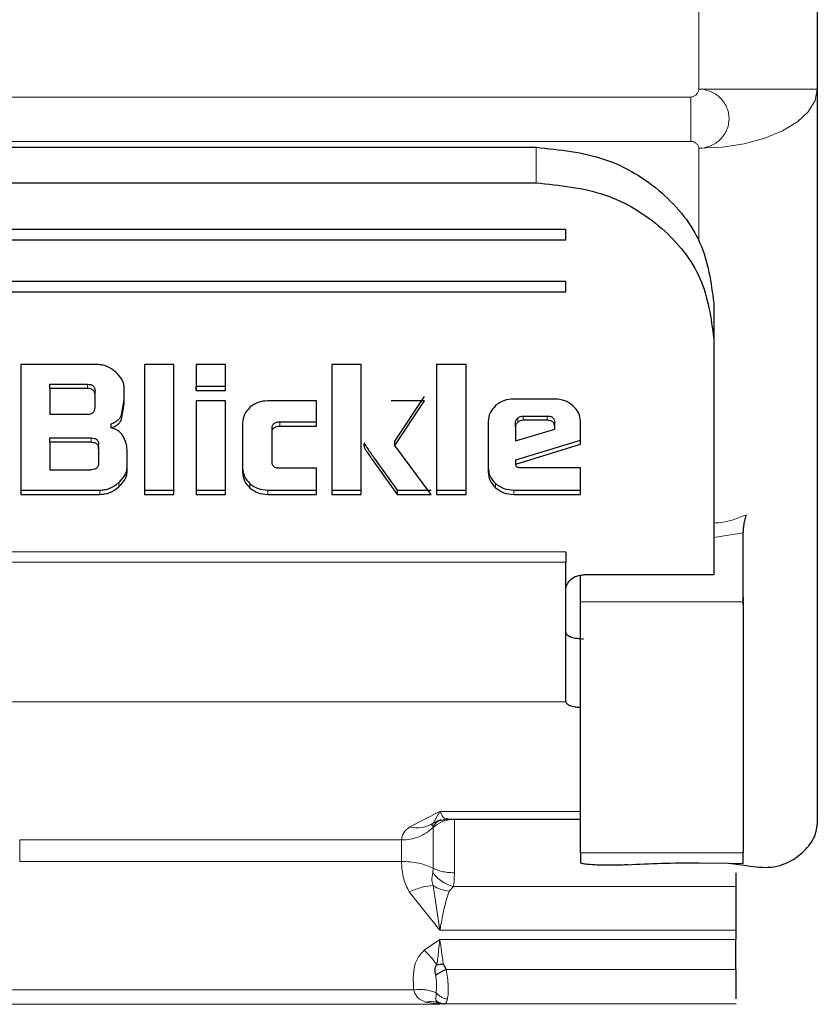
# Model space of a CAD drawing. Units: millimetres. Extents: x 0 to 210, y 0 to 297.
# Drawn here: x 90 to 92, y 131 to 132 of the extents above; entities that cross this region are included whole.
import ezdxf

# ---------------------------------------------------------------- set-up
doc = ezdxf.new("R2010")
doc.units = ezdxf.units.MM

msp = doc.modelspace()

# ---------------------------------------------------------------- linework, layer by layer
at = {"color": 7, "linetype": 'Continuous', "lineweight": 25}
for p, q in [((91.58979, 132.7309), (91.58979, 132.31725)), ((91.58979, 132.31725), (91.58979, 131.07577)), ((90.01479, 132.21883), (91.11479, 132.21883)), ((90.01479, 132.15885), (91.11479, 132.15885)), ((91.16479, 132.07989), (89.96479, 132.07989)), ((91.16479, 132.06234), (91.16479, 132.07989)), ((89.96479, 132.06234), (91.16479, 132.06234)), ((91.16479, 132.06234), (91.16479, 132.07194)), ((91.16479, 131.99215), (89.96479, 131.99215)), ((91.16479, 131.97461), (91.16479, 131.99215)), ((91.16479, 131.97461), (91.16479, 131.9842)), ((89.96479, 131.97461), (91.16479, 131.97461)), ((91.41479, 131.95563), (91.41479, 131.89565)), ((91.41479, 131.89565), (91.41479, 131.53555)), ((90.24399, 131.85178), (90.24399, 131.63245)), ((90.37268, 131.85178), (90.24399, 131.85178)), ((90.45294, 131.85178), (90.45294, 131.63245)), ((90.50284, 131.85178), (90.45294, 131.85178)), ((90.50284, 131.63245), (90.50284, 131.85178)), ((90.59011, 131.85178), (90.5402, 131.85178)), ((90.5402, 131.85178), (90.5402, 131.80789)), ((90.59011, 131.80789), (90.59011, 131.85178)), ((90.76943, 131.85178), (90.76943, 131.63245)), ((90.81933, 131.85178), (90.76943, 131.85178)), ((90.81933, 131.63245), (90.81933, 131.85178)), ((90.94642, 131.85178), (90.94642, 131.63245)), ((90.99633, 131.85178), (90.94642, 131.85178)), ((90.99633, 131.63245), (90.99633, 131.85178)), ((90.2934, 131.81854), (90.35694, 131.81854)), ((90.2934, 131.81134), (90.2934, 131.81854)), ((90.35694, 131.81134), (90.2934, 131.81134)), ((90.2934, 131.81134), (90.2934, 131.76799)), ((90.41889, 131.78492), (90.41889, 131.81123)), ((90.5402, 131.81509), (90.59011, 131.81509)), ((90.5402, 131.80789), (90.5402, 131.81509)), ((90.59011, 131.80789), (90.59011, 131.81509)), ((90.36948, 131.80045), (90.36948, 131.80765)), ((90.36948, 131.77899), (90.36948, 131.80045)), ((90.5402, 131.80789), (90.59011, 131.80789)), ((90.876, 131.72246), (90.92627, 131.79762)), ((90.41436, 131.76667), (90.41889, 131.79212)), ((90.41436, 131.75947), (90.41889, 131.78492)), ((90.5402, 131.79032), (90.5402, 131.63245)), ((90.59011, 131.79032), (90.5402, 131.79032)), ((90.59011, 131.63245), (90.59011, 131.79032)), ((90.74362, 131.79053), (90.66127, 131.79053)), ((90.74362, 131.74772), (90.74362, 131.79053)), ((90.92627, 131.79042), (90.8701, 131.79042)), ((90.876, 131.71526), (90.92627, 131.79042)), ((91.14652, 131.79355), (91.07695, 131.79355)), ((90.2934, 131.76799), (90.35694, 131.76799)), ((91.09293, 131.76484), (91.13337, 131.76484)), ((90.39664, 131.7447), (90.39664, 131.7519)), ((90.61887, 131.75322), (90.61887, 131.66965)), ((90.66877, 131.73672), (90.66877, 131.74392)), ((90.68155, 131.75492), (90.74362, 131.75492)), ((90.68155, 131.74772), (90.74362, 131.74772)), ((90.74362, 131.74772), (90.74362, 131.75492)), ((91.03369, 131.75549), (91.03369, 131.6704)), ((91.0799, 131.74675), (91.0799, 131.75395)), ((91.0799, 131.74675), (91.0799, 131.72292)), ((91.13337, 131.75764), (91.09293, 131.75764)), ((91.14615, 131.74643), (91.14615, 131.75363)), ((91.14615, 131.74255), (91.14615, 131.74643)), ((91.18979, 131.7171), (91.18979, 131.75549)), ((90.2934, 131.72775), (90.36321, 131.72775)), ((90.2934, 131.72055), (90.2934, 131.72775)), ((90.66877, 131.68733), (90.66877, 131.73672)), ((91.0799, 131.72292), (91.14615, 131.74255)), ((90.36321, 131.72055), (90.2934, 131.72055)), ((90.2934, 131.72055), (90.2934, 131.67418)), ((90.37563, 131.70966), (90.37563, 131.71685)), ((90.876, 131.71526), (90.876, 131.72246)), ((90.93733, 131.63245), (90.876, 131.71526)), ((91.08052, 131.69065), (91.18979, 131.72429)), ((91.08052, 131.68345), (91.18979, 131.7171)), ((91.18979, 131.7171), (91.18979, 131.72429)), ((90.37563, 131.70966), (90.37563, 131.68507)), ((90.42393, 131.67299), (90.42393, 131.70416)), ((91.08052, 131.68345), (91.08052, 131.69065)), ((91.08126, 131.68033), (91.08052, 131.68345)), ((90.2934, 131.67418), (90.36321, 131.67418)), ((90.74362, 131.67644), (90.68155, 131.67644)), ((90.74362, 131.63245), (90.74362, 131.67644)), ((91.18979, 131.6772), (91.08851, 131.6772)), ((91.18979, 131.63245), (91.18979, 131.6772)), ((90.24399, 131.63965), (90.37772, 131.63965)), ((90.24399, 131.63965), (90.24399, 131.63245)), ((90.24399, 131.63245), (90.37772, 131.63245)), ((90.45294, 131.63965), (90.50284, 131.63965)), ((90.45294, 131.63965), (90.45294, 131.63245)), ((90.45294, 131.63245), (90.50284, 131.63245)), ((90.50284, 131.63245), (90.50284, 131.63965)), ((90.5402, 131.63965), (90.59011, 131.63965)), ((90.5402, 131.63965), (90.5402, 131.63245)), ((90.5402, 131.63245), (90.59011, 131.63245)), ((90.59011, 131.63245), (90.59011, 131.63965)), ((90.66127, 131.63965), (90.74362, 131.63965)), ((90.66127, 131.63245), (90.74362, 131.63245)), ((90.74362, 131.63245), (90.74362, 131.63965)), ((90.76943, 131.63965), (90.81933, 131.63965)), ((90.76943, 131.63965), (90.76943, 131.63245)), ((90.76943, 131.63245), (90.81933, 131.63245)), ((90.81933, 131.63245), (90.81933, 131.63965)), ((90.87981, 131.63965), (90.93733, 131.63965)), ((90.87981, 131.63965), (90.87981, 131.63245)), ((90.87981, 131.63245), (90.93733, 131.63245)), ((90.94642, 131.63965), (90.99633, 131.63965)), ((90.94642, 131.63965), (90.94642, 131.63245)), ((90.94642, 131.63245), (90.99633, 131.63245)), ((90.99633, 131.63245), (90.99633, 131.63965)), ((91.07695, 131.63965), (91.18979, 131.63965)), ((91.07695, 131.63245), (91.18979, 131.63245)), ((91.18979, 131.63245), (91.18979, 131.63965)), ((91.46479, 131.45059), (91.46479, 131.56737)), ((91.41479, 131.53555), (91.41479, 131.51538)), ((91.41479, 131.51538), (91.41479, 131.5145)), ((91.41479, 131.5145), (91.41479, 131.49646)), ((91.18979, 131.45059), (91.18979, 131.49559)), ((91.41479, 131.49646), (91.19479, 131.49646)), ((91.46479, 131.44558), (91.4651, 131.45835)), ((91.16479, 131.28236), (91.16483, 131.39865)), ((91.16479, 131.28236), (91.16479, 131.28321)), ((91.16483, 131.28189), (91.16479, 131.28236)), ((90.95129, 131.08155), (90.9409, 131.07686)), ((90.94799, 131.08063), (90.9638, 131.08357)), ((90.96429, 131.08357), (91.18979, 131.08357)), ((91.18979, 131.02686), (91.18979, 131.01008)), ((91.46479, 131.00853), (91.46479, 131.02686)), ((91.5542, 131.0187), (91.56479, 131.02714)), ((91.38979, 131.01008), (91.43995, 131.0094)), ((91.43995, 131.0094), (91.47072, 131.00519)), ((91.43995, 131.0094), (91.46479, 131.00853)), ((91.45229, 130.89628), (91.45229, 130.88024)), ((90.95791, 130.83923), (90.9628, 130.82963)), ((90.95229, 130.77094), (90.94773, 130.77359)), ((91.45229, 130.77159), (91.45229, 130.77083))]:
    msp.add_line(p, q, dxfattribs=at)
at = {"color": 8, "linetype": 'Continuous', "lineweight": 18}
for p, q in [((91.38979, 132.65207), (91.38979, 132.31725)), ((91.38979, 132.31725), (91.58979, 132.31725)), ((89.75318, 132.30385), (91.37639, 132.30385)), ((91.37639, 132.22885), (91.37639, 132.30385)), ((91.37639, 132.22885), (89.75318, 132.22885)), ((91.11479, 132.15885), (91.11479, 132.21883)), ((91.38979, 132.21725), (91.38978, 132.05946)), ((90.35694, 131.81854), (90.35694, 131.81134)), ((90.41436, 131.75947), (90.41436, 131.76667)), ((91.08371, 131.75441), (91.08371, 131.7616)), ((91.09293, 131.75764), (91.09293, 131.76484)), ((91.13337, 131.75764), (91.13337, 131.76484)), ((90.68155, 131.74772), (90.68155, 131.75492)), ((90.36321, 131.72055), (90.36321, 131.72775)), ((90.82462, 131.71095), (90.82462, 131.71815)), ((90.40955, 131.64496), (90.40955, 131.65215)), ((90.63122, 131.64328), (90.63122, 131.65048)), ((91.04629, 131.6435), (91.04629, 131.6507)), ((90.37772, 131.63245), (90.37772, 131.63965)), ((90.66127, 131.63965), (90.66127, 131.63245)), ((91.07695, 131.63965), (91.07695, 131.63245)), ((91.46479, 131.56737), (91.41479, 131.55929)), ((89.96479, 131.53555), (91.16479, 131.53555)), ((91.16479, 131.51761), (89.96479, 131.51761)), ((91.18979, 131.45059), (91.46479, 131.45059)), ((89.96474, 131.28189), (91.16483, 131.28189)), ((90.95229, 131.09675), (90.90041, 131.06993)), ((90.9409, 131.07686), (90.95229, 131.09675)), ((91.18979, 131.09675), (90.95229, 131.09675)), ((90.94089, 131.06949), (90.94018, 131.07176)), ((90.88733, 131.04847), (90.24224, 131.04847)), ((90.24224, 131.01227), (90.24224, 131.04847)), ((90.88733, 131.04847), (90.88733, 131.01227)), ((90.88733, 131.01227), (90.24224, 131.01227)), ((91.46479, 131.02686), (91.18979, 131.02686)), ((90.94018, 130.99339), (90.94089, 131.00071)), ((90.95229, 130.89629), (90.9409, 130.97131)), ((90.97507, 130.96997), (90.96785, 130.96201)), ((91.45229, 130.96997), (90.97507, 130.96997)), ((90.90041, 130.96072), (90.95229, 130.89629)), ((90.95229, 130.89629), (91.45229, 130.89628)), ((90.95229, 130.88024), (90.92559, 130.86213)), ((91.45229, 130.88024), (90.95229, 130.88024)), ((90.9628, 130.82963), (91.45229, 130.82963)), ((90.90782, 130.79524), (90.22175, 130.79524)), ((90.95229, 130.77094), (90.17729, 130.77094)), ((90.92809, 130.77439), (90.95229, 130.77094)), ((90.95229, 130.77094), (90.95752, 130.77149)), ((90.95752, 130.77149), (90.95986, 130.77159)), ((90.95986, 130.77159), (91.45229, 130.77159))]:
    msp.add_line(p, q, dxfattribs=at)
at = {"color": 8, "linetype": 'Continuous', "lineweight": 18, "flags": 128}
msp.add_lwpolyline([(91.58979, 132.31725), (91.58594, 132.29774), (91.57456, 132.27898), (91.55608, 132.26169), (91.53121, 132.24654), (91.5009, 132.2341), (91.46632, 132.22486), (91.4288, 132.21917), (91.38979, 132.21725)], dxfattribs=at)
at = {"color": 8, "linetype": 'Continuous', "lineweight": 18}
for points, knots in [([(91.37639, 132.30385), (91.3772, 132.30391), (91.37888, 132.30403), (91.38212, 132.30525), (91.38571, 132.30786), (91.38827, 132.31149), (91.38954, 132.31473), (91.3897, 132.31642), (91.38979, 132.31725)], [0, 0, 0, 0, 0.1182129, 0.2444008, 0.4979274, 0.7532271, 0.8793903, 1, 1, 1, 1]), ([(91.38979, 132.31725), (91.38979, 132.31725), (91.38983, 132.31725), (91.38995, 132.31724), (91.39039, 132.31723), (91.39208, 132.31718), (91.39862, 132.31667), (91.41127, 132.31341), (91.42441, 132.3047), (91.43315, 132.29393), (91.43901, 132.28223), (91.44174, 132.26719), (91.43901, 132.25215), (91.43315, 132.24046), (91.42441, 132.22972), (91.41127, 132.22104), (91.39862, 132.21781), (91.39207, 132.21731), (91.39039, 132.21726), (91.38995, 132.21725), (91.38984, 132.21725), (91.3898, 132.21725), (91.38979, 132.21725), (91.38979, 132.21725)], [0, 0, 0, 0, 0.0000756, 0.0006625, 0.0022856, 0.0084123, 0.0321676, 0.1251503, 0.2498424, 0.3222266, 0.3880835, 0.5000001, 0.6119212, 0.677777, 0.7501577, 0.8748498, 0.9678414, 0.9915945, 0.9977184, 0.9993396, 0.9997899, 0.999925, 1, 1, 1, 1]), ([(91.37639, 132.22885), (91.37721, 132.2288), (91.37889, 132.2287), (91.38212, 132.22763), (91.38571, 132.22538), (91.38828, 132.22223), (91.38953, 132.21942), (91.3897, 132.21796), (91.38979, 132.21725)], [0, 0, 0, 0, 0.1195376, 0.2444669, 0.4979912, 0.7532886, 0.8807363, 1, 1, 1, 1]), ([(91.41479, 131.58394), (91.42007, 131.58434), (91.43942, 131.58579), (91.45718, 131.59295), (91.4701, 131.59814)], [0, 0, 0, 0, 0.2732043, 1, 1, 1, 1]), ([(90.95229, 131.09675), (90.95393, 131.09333), (90.95606, 131.08891), (90.95844, 131.08623), (90.96076, 131.08399), (90.96305, 131.08442), (90.96503, 131.08478)], [0, 0, 0, 0, 0.4193751, 0.5406231, 0.602779, 1, 1, 1, 1]), ([(90.94089, 131.06949), (90.94544, 131.07301), (90.9527, 131.07864), (90.96539, 131.08275), (90.97274, 131.08323), (90.9766, 131.08348)], [0, 0, 0, 0, 0.4436265, 0.7079519, 1, 1, 1, 1]), ([(90.90041, 131.06993), (90.89683, 131.06694), (90.88864, 131.0601), (90.8878, 131.05266), (90.88733, 131.04847)], [0, 0, 0, 0, 0.4380054, 1, 1, 1, 1]), ([(90.9409, 131.07686), (90.93477, 131.07382), (90.92243, 131.06771), (90.90778, 131.06919), (90.90041, 131.06993)], [0, 0, 0, 0, 0.4969989, 1, 1, 1, 1]), ([(90.88733, 131.01227), (90.8878, 131.00225), (90.88863, 130.98436), (90.89682, 130.96794), (90.90041, 130.96072)], [0, 0, 0, 0, 0.5604455, 1, 1, 1, 1]), ([(90.9766, 130.99304), (90.97275, 130.99318), (90.9654, 130.99344), (90.95271, 130.99569), (90.94545, 130.99878), (90.9409, 131.00071)], [0, 0, 0, 0, 0.29172508, 0.55594342, 1, 1, 1, 1]), ([(90.9409, 130.97131), (90.93997, 130.97418), (90.93749, 130.98185), (90.93914, 130.98894), (90.94018, 130.99339)], [0, 0, 0, 0, 0.3730446, 1, 1, 1, 1]), ([(90.97507, 130.96997), (90.97182, 130.97087), (90.96522, 130.9727), (90.95575, 130.97799), (90.94705, 130.98485), (90.94245, 130.99056), (90.94018, 130.99339)], [0, 0, 0, 0, 0.2449169, 0.4972071, 0.7509447, 1, 1, 1, 1]), ([(90.97507, 130.96997), (90.97552, 130.97293), (90.97643, 130.97895), (90.97655, 130.98829), (90.9766, 130.99304)], [0, 0, 0, 0, 0.4918513, 1, 1, 1, 1]), ([(90.90041, 130.96072), (90.90778, 130.96375), (90.92243, 130.96978), (90.93477, 130.9708), (90.9409, 130.97131)], [0, 0, 0, 0, 0.5030002, 1, 1, 1, 1]), ([(90.96785, 130.962), (90.96306, 130.96274), (90.9535, 130.96422), (90.9451, 130.96895), (90.9409, 130.97131)], [0, 0, 0, 0, 0.5000017, 1, 1, 1, 1]), ([(90.96785, 130.96201), (90.9649, 130.95295), (90.96052, 130.93946), (90.95619, 130.91769), (90.95394, 130.90556), (90.95276, 130.89896), (90.95242, 130.89702), (90.95233, 130.8965), (90.9523, 130.89635), (90.95229, 130.8963), (90.95229, 130.89629)], [0, 0, 0, 0, 0.49767257, 0.74158489, 0.92448351, 0.97981627, 0.99430193, 0.99824942, 0.99939932, 1, 1, 1, 1]), ([(90.94712, 130.83771), (90.94812, 130.84561), (90.94999, 130.86053), (90.95155, 130.87394), (90.95229, 130.88024)], [0, 0, 0, 0, 0.5297721, 1, 1, 1, 1]), ([(90.95229, 130.88024), (90.95308, 130.87375), (90.95467, 130.86081), (90.95684, 130.84641), (90.95791, 130.83923)], [0, 0, 0, 0, 0.5014797, 1, 1, 1, 1]), ([(90.92559, 130.86213), (90.92221, 130.85864), (90.91502, 130.85121), (90.90604, 130.82848), (90.90707, 130.80929), (90.90782, 130.79524)], [0, 0, 0, 0, 0.1916796, 0.4077164, 1, 1, 1, 1]), ([(90.94712, 130.83771), (90.94385, 130.84217), (90.93729, 130.85109), (90.92949, 130.85845), (90.92559, 130.86213)], [0, 0, 0, 0, 0.5000321, 1, 1, 1, 1]), ([(90.9628, 130.82963), (90.96366, 130.82511), (90.96546, 130.8156), (90.96634, 130.80129), (90.96639, 130.78842), (90.9654, 130.7825), (90.96491, 130.77959)], [0, 0, 0, 0, 0.2368348, 0.498877, 0.7546838, 1, 1, 1, 1]), ([(90.94589, 130.79025), (90.94617, 130.79469), (90.9466, 130.80135), (90.94613, 130.81202), (90.94539, 130.81752), (90.94504, 130.82021)], [0, 0, 0, 0, 0.5050624, 0.7578994, 1, 1, 1, 1]), ([(90.90782, 130.79523), (90.9114, 130.79552), (90.91864, 130.79609), (90.92899, 130.79534), (90.93845, 130.7935), (90.94343, 130.79132), (90.94589, 130.79025)], [0, 0, 0, 0, 0.24706582, 0.50011252, 0.75310086, 1, 1, 1, 1]), ([(90.90782, 130.79524), (90.90877, 130.79264), (90.91063, 130.78754), (90.91636, 130.77943), (90.92335, 130.77642), (90.92809, 130.77439)], [0, 0, 0, 0, 0.2506543, 0.4928163, 1, 1, 1, 1]), ([(90.94547, 130.77768), (90.94546, 130.77934), (90.94545, 130.78258), (90.94575, 130.78773), (90.94589, 130.79025)], [0, 0, 0, 0, 0.5101232, 1, 1, 1, 1]), ([(90.96491, 130.77959), (90.96311, 130.77995), (90.95947, 130.78066), (90.95426, 130.78305), (90.94954, 130.78622), (90.9471, 130.78892), (90.94589, 130.79025)], [0, 0, 0, 0, 0.2467981, 0.5000063, 0.7532112, 1, 1, 1, 1]), ([(90.95986, 130.77159), (90.96085, 130.77195), (90.96298, 130.77271), (90.96424, 130.77719), (90.96491, 130.77959)], [0, 0, 0, 0, 0.4639257, 1, 1, 1, 1]), ([(90.94773, 130.77359), (90.9446, 130.77441), (90.93835, 130.77606), (90.93151, 130.77494), (90.92809, 130.77439)], [0, 0, 0, 0, 0.49998475, 1, 1, 1, 1]), ([(90.94773, 130.77359), (90.94712, 130.77409), (90.94565, 130.77528), (90.94554, 130.7768), (90.94547, 130.77768)], [0, 0, 0, 0, 0.4147965, 1, 1, 1, 1]), ([(90.94772, 130.77359), (90.94932, 130.77298), (90.95248, 130.77177), (90.95585, 130.77158), (90.95752, 130.77149)], [0, 0, 0, 0, 0.503734, 1, 1, 1, 1])]:
    msp.add_open_spline(points, degree=3, knots=knots, dxfattribs=at)
at = {"color": 7, "linetype": 'Continuous', "lineweight": 25}
for points, knots in [([(91.11479, 132.21883), (91.15443, 132.21481), (91.23306, 132.20682), (91.33178, 132.14599), (91.4011, 132.05939), (91.4102, 131.9904), (91.41479, 131.95563)], [0, 0, 0, 0, 0.2521032, 0.5000036, 0.747992, 1, 1, 1, 1]), ([(91.11479, 132.15885), (91.15443, 132.15482), (91.23306, 132.14684), (91.33178, 132.08601), (91.4011, 131.9994), (91.4102, 131.93042), (91.41479, 131.89565)], [0, 0, 0, 0, 0.2521032, 0.5000036, 0.747992, 1, 1, 1, 1]), ([(90.40451, 131.83916), (90.39973, 131.84273), (90.39275, 131.84795), (90.38127, 131.85132), (90.37554, 131.85163), (90.37268, 131.85178)], [0, 0, 0, 0, 0.5199818, 0.7600347, 1, 1, 1, 1]), ([(90.41889, 131.81123), (90.41872, 131.81375), (90.41837, 131.81877), (90.41452, 131.82885), (90.40858, 131.83497), (90.40451, 131.83916)], [0, 0, 0, 0, 0.2399655, 0.4800185, 1, 1, 1, 1]), ([(90.35694, 131.81854), (90.35881, 131.81845), (90.36147, 131.81832), (90.36459, 131.8171), (90.36641, 131.81588), (90.36782, 131.8143), (90.36922, 131.81159), (90.36937, 131.80927), (90.36948, 131.80765)], [0, 0, 0, 0, 0.2744684, 0.3915482, 0.5018037, 0.6117922, 0.7281158, 1, 1, 1, 1]), ([(90.36948, 131.80045), (90.36937, 131.80207), (90.36922, 131.80439), (90.36782, 131.8071), (90.36641, 131.80868), (90.36459, 131.8099), (90.36147, 131.81112), (90.35881, 131.81125), (90.35694, 131.81134)], [0, 0, 0, 0, 0.27188418, 0.38820777, 0.49819625, 0.60845184, 0.72553158, 1, 1, 1, 1]), ([(90.35694, 131.76799), (90.35881, 131.76809), (90.36147, 131.76822), (90.36459, 131.76945), (90.36642, 131.77068), (90.36782, 131.77228), (90.36922, 131.77502), (90.36937, 131.77736), (90.36948, 131.77899)], [0, 0, 0, 0, 0.2731775, 0.3898789, 0.5000002, 0.6101215, 0.7268228, 1, 1, 1, 1]), ([(90.63125, 131.77956), (90.62764, 131.77573), (90.62042, 131.76807), (90.61938, 131.75817), (90.61887, 131.75322)], [0, 0, 0, 0, 0.5002493, 1, 1, 1, 1]), ([(90.66127, 131.79053), (90.65562, 131.79007), (90.64431, 131.78916), (90.6356, 131.78276), (90.63125, 131.77956)], [0, 0, 0, 0, 0.4998845, 1, 1, 1, 1]), ([(91.04635, 131.78234), (91.04266, 131.77841), (91.0353, 131.7706), (91.03423, 131.76051), (91.03369, 131.75549)], [0, 0, 0, 0, 0.5021372, 1, 1, 1, 1]), ([(91.07695, 131.79355), (91.07118, 131.79308), (91.05964, 131.79215), (91.05078, 131.78561), (91.04635, 131.78234)], [0, 0, 0, 0, 0.50046654, 1, 1, 1, 1]), ([(91.17697, 131.78231), (91.17254, 131.78559), (91.16372, 131.79211), (91.15223, 131.79307), (91.14652, 131.79355)], [0, 0, 0, 0, 0.502557, 1, 1, 1, 1]), ([(91.18979, 131.75549), (91.18924, 131.76049), (91.18812, 131.77059), (91.18071, 131.77838), (91.17697, 131.78231)], [0, 0, 0, 0, 0.495941, 1, 1, 1, 1]), ([(90.39664, 131.7519), (90.39873, 131.75261), (90.40275, 131.75399), (90.40786, 131.75736), (90.41192, 131.76159), (90.41354, 131.76495), (90.41436, 131.76667)], [0, 0, 0, 0, 0.2636957, 0.5091741, 0.7498726, 1, 1, 1, 1]), ([(91.0799, 131.75395), (91.07995, 131.75467), (91.08004, 131.75609), (91.08102, 131.75886), (91.08263, 131.7605), (91.08371, 131.7616)], [0, 0, 0, 0, 0.2528207, 0.4968796, 1, 1, 1, 1]), ([(91.08371, 131.7616), (91.08507, 131.76255), (91.08777, 131.76444), (91.09121, 131.76471), (91.09293, 131.76484)], [0, 0, 0, 0, 0.4999988, 1, 1, 1, 1]), ([(91.13337, 131.76484), (91.13527, 131.76474), (91.13799, 131.76461), (91.14117, 131.76335), (91.14303, 131.7621), (91.14446, 131.76047), (91.14589, 131.75768), (91.14604, 131.75529), (91.14615, 131.75363)], [0, 0, 0, 0, 0.2731772, 0.3898785, 0.4999998, 0.6101211, 0.7268225, 1, 1, 1, 1]), ([(90.39664, 131.7447), (90.39873, 131.74541), (90.40275, 131.74679), (90.40786, 131.75017), (90.41192, 131.75439), (90.41354, 131.75775), (90.41436, 131.75947)], [0, 0, 0, 0, 0.2636957, 0.5091741, 0.7498726, 1, 1, 1, 1]), ([(90.41727, 131.73024), (90.4161, 131.73206), (90.41384, 131.7356), (90.40897, 131.73987), (90.40322, 131.74307), (90.39887, 131.74415), (90.39664, 131.7447)], [0, 0, 0, 0, 0.2606932, 0.5054856, 0.7474245, 1, 1, 1, 1]), ([(90.66877, 131.74392), (90.66888, 131.74556), (90.66904, 131.7479), (90.67047, 131.75063), (90.6719, 131.75223), (90.67376, 131.75346), (90.67694, 131.75469), (90.67965, 131.75483), (90.68155, 131.75492)], [0, 0, 0, 0, 0.2706274, 0.3865848, 0.4964459, 0.6068332, 0.7242806, 1, 1, 1, 1]), ([(90.66877, 131.73672), (90.66888, 131.73836), (90.66904, 131.7407), (90.67047, 131.74344), (90.6719, 131.74504), (90.67376, 131.74626), (90.67694, 131.74749), (90.67965, 131.74763), (90.68155, 131.74772)], [0, 0, 0, 0, 0.2706274, 0.3865848, 0.4964459, 0.6068332, 0.7242806, 1, 1, 1, 1]), ([(91.08371, 131.75441), (91.08263, 131.7533), (91.08102, 131.75167), (91.08004, 131.74889), (91.07995, 131.74747), (91.0799, 131.74675)], [0, 0, 0, 0, 0.50312039, 0.74717925, 1, 1, 1, 1]), ([(91.09293, 131.75764), (91.09121, 131.75751), (91.08777, 131.75724), (91.08507, 131.75535), (91.08371, 131.75441)], [0, 0, 0, 0, 0.5000012, 1, 1, 1, 1]), ([(91.14615, 131.74643), (91.14604, 131.7481), (91.14589, 131.75048), (91.14446, 131.75327), (91.14303, 131.7549), (91.14117, 131.75615), (91.13799, 131.75741), (91.13527, 131.75755), (91.13337, 131.75764)], [0, 0, 0, 0, 0.2731775, 0.3898789, 0.5000002, 0.6101215, 0.7268228, 1, 1, 1, 1]), ([(90.36321, 131.72775), (90.36506, 131.72765), (90.3677, 131.72752), (90.37079, 131.7263), (90.37259, 131.72508), (90.37398, 131.7235), (90.37537, 131.72079), (90.37552, 131.71848), (90.37563, 131.71685)], [0, 0, 0, 0, 0.2731772, 0.3898785, 0.4999998, 0.6101211, 0.7268225, 1, 1, 1, 1]), ([(90.42393, 131.70416), (90.42368, 131.70878), (90.42319, 131.71781), (90.41921, 131.72616), (90.41727, 131.73024)], [0, 0, 0, 0, 0.5111212, 1, 1, 1, 1]), ([(90.36321, 131.72055), (90.36506, 131.72045), (90.3677, 131.72032), (90.37079, 131.7191), (90.37259, 131.71788), (90.37398, 131.7163), (90.37537, 131.71359), (90.37552, 131.71128), (90.37563, 131.70966)], [0, 0, 0, 0, 0.2731772, 0.3898785, 0.4999998, 0.6101211, 0.7268225, 1, 1, 1, 1]), ([(90.8245, 131.71947), (90.82406, 131.71807), (90.82316, 131.71522), (90.82413, 131.71239), (90.82462, 131.71095)], [0, 0, 0, 0, 0.49089306, 1, 1, 1, 1]), ([(90.82462, 131.71815), (90.82505, 131.71739), (90.82635, 131.7151), (90.83136, 131.70778), (90.84906, 131.68224), (90.86625, 131.65842), (90.87981, 131.63965)], [0, 0, 0, 0, 0.0276492, 0.0830663, 0.2773652, 1, 1, 1, 1]), ([(90.82462, 131.71095), (90.82505, 131.71019), (90.82635, 131.7079), (90.83136, 131.70059), (90.84906, 131.67504), (90.86625, 131.65122), (90.87981, 131.63245)], [0, 0, 0, 0, 0.0276492, 0.0830663, 0.2773652, 1, 1, 1, 1]), ([(90.37563, 131.68507), (90.37552, 131.68345), (90.37537, 131.68113), (90.37398, 131.67843), (90.37259, 131.67684), (90.37079, 131.67562), (90.3677, 131.6744), (90.36506, 131.67427), (90.36321, 131.67418)], [0, 0, 0, 0, 0.27317743, 0.38987886, 0.50000016, 0.61012145, 0.72682281, 1, 1, 1, 1]), ([(90.40955, 131.65215), (90.41362, 131.65635), (90.41957, 131.6625), (90.42341, 131.67261), (90.42376, 131.67766), (90.42393, 131.68019)], [0, 0, 0, 0, 0.5190128, 0.7593131, 1, 1, 1, 1]), ([(90.68155, 131.67644), (90.67964, 131.67653), (90.67693, 131.67666), (90.67374, 131.67787), (90.67187, 131.67907), (90.67045, 131.68064), (90.66903, 131.68336), (90.66887, 131.6857), (90.66877, 131.68733)], [0, 0, 0, 0, 0.2774209, 0.3951293, 0.5052107, 0.613459, 0.7285177, 1, 1, 1, 1]), ([(91.03369, 131.6776), (91.03421, 131.67253), (91.03524, 131.66241), (91.04261, 131.65459), (91.04629, 131.6507)], [0, 0, 0, 0, 0.501969, 1, 1, 1, 1]), ([(91.08851, 131.6772), (91.08754, 131.67723), (91.08581, 131.67727), (91.08381, 131.67776), (91.08262, 131.67838), (91.08197, 131.67893), (91.08149, 131.67958), (91.08133, 131.68008), (91.08126, 131.68033)], [0, 0, 0, 0, 0.3317973, 0.5916008, 0.701013, 0.8018591, 0.899548, 1, 1, 1, 1]), ([(90.40955, 131.64496), (90.41362, 131.64916), (90.41957, 131.6553), (90.42341, 131.66542), (90.42376, 131.67047), (90.42393, 131.67299)], [0, 0, 0, 0, 0.5190128, 0.7593131, 1, 1, 1, 1]), ([(90.61887, 131.67685), (90.61937, 131.67187), (90.62038, 131.66196), (90.62762, 131.6543), (90.63122, 131.65048)], [0, 0, 0, 0, 0.5018388, 1, 1, 1, 1]), ([(90.61887, 131.66965), (90.61937, 131.66468), (90.62038, 131.65476), (90.62762, 131.6471), (90.63122, 131.64328)], [0, 0, 0, 0, 0.5018388, 1, 1, 1, 1]), ([(91.03369, 131.6704), (91.03421, 131.66533), (91.03524, 131.65521), (91.04261, 131.64739), (91.04629, 131.6435)], [0, 0, 0, 0, 0.501969, 1, 1, 1, 1]), ([(90.37772, 131.63965), (90.38059, 131.6398), (90.38634, 131.6401), (90.39782, 131.64343), (90.40479, 131.64861), (90.40955, 131.65215)], [0, 0, 0, 0, 0.2415696, 0.4821727, 1, 1, 1, 1]), ([(90.37772, 131.63245), (90.38059, 131.6326), (90.38634, 131.6329), (90.39782, 131.63623), (90.40479, 131.64141), (90.40955, 131.64496)], [0, 0, 0, 0, 0.2415696, 0.4821727, 1, 1, 1, 1]), ([(90.63122, 131.65048), (90.63557, 131.64732), (90.6443, 131.64098), (90.6556, 131.64009), (90.66127, 131.63965)], [0, 0, 0, 0, 0.4981658, 1, 1, 1, 1]), ([(91.04629, 131.6507), (91.05073, 131.64747), (91.05964, 131.641), (91.07117, 131.6401), (91.07695, 131.63965)], [0, 0, 0, 0, 0.4980369, 1, 1, 1, 1]), ([(90.63122, 131.64328), (90.63557, 131.64012), (90.6443, 131.63378), (90.6556, 131.63289), (90.66127, 131.63245)], [0, 0, 0, 0, 0.4981658, 1, 1, 1, 1]), ([(91.04629, 131.6435), (91.05073, 131.64028), (91.05964, 131.6338), (91.07117, 131.6329), (91.07695, 131.63245)], [0, 0, 0, 0, 0.49803686, 1, 1, 1, 1]), ([(91.46479, 131.56737), (91.46484, 131.56946), (91.46496, 131.57391), (91.46587, 131.58174), (91.46737, 131.58914), (91.46887, 131.59464), (91.46979, 131.59726), (91.4701, 131.59814)], [0, 0, 0, 0, 0.2188836, 0.4661695, 0.7292593, 0.9089031, 1, 1, 1, 1]), ([(91.16483, 131.39865), (91.16542, 131.39729), (91.16657, 131.39457), (91.17362, 131.39124), (91.18327, 131.38888), (91.19091, 131.38857), (91.19479, 131.38842)], [0, 0, 0, 0, 0.25080838, 0.50008091, 0.74643629, 1, 1, 1, 1]), ([(91.18979, 131.27181), (91.18651, 131.27213), (91.17995, 131.27276), (91.17202, 131.27514), (91.16629, 131.27824), (91.16532, 131.28067), (91.16483, 131.28189)], [0, 0, 0, 0, 0.2484858, 0.4976467, 0.7474564, 1, 1, 1, 1]), ([(90.95394, 131.08247), (90.95163, 131.08129), (90.94643, 131.07863), (90.94241, 131.07421), (90.94018, 131.07176)], [0, 0, 0, 0, 0.4448724, 1, 1, 1, 1]), ([(90.94018, 131.07176), (90.93941, 131.07244), (90.93829, 131.07342), (90.93887, 131.07525), (90.94025, 131.07635), (90.9409, 131.07686)], [0, 0, 0, 0, 0.54644403, 0.78883376, 1, 1, 1, 1]), ([(91.56479, 131.02714), (91.57203, 131.03488), (91.58651, 131.05035), (91.58869, 131.06729), (91.58979, 131.07577)], [0, 0, 0, 0, 0.5000008, 1, 1, 1, 1]), ([(91.47072, 131.00519), (91.48473, 131.00324), (91.5128, 130.99935), (91.54002, 131.00967), (91.55207, 131.01735), (91.5542, 131.0187)], [0, 0, 0, 0, 0.4504998, 0.9028757, 1, 1, 1, 1]), ([(90.94504, 130.82021), (90.94453, 130.82414), (90.94394, 130.82876), (90.9446, 130.83331), (90.94488, 130.83409), (90.9451, 130.83464), (90.94558, 130.83561), (90.94598, 130.83657), (90.94636, 130.8372), (90.94664, 130.83741), (90.9469, 130.83756), (90.94707, 130.83767), (90.94712, 130.83771)], [0, 0, 0, 0, 0.63470314, 0.74382111, 0.74721025, 0.77347983, 0.84328076, 0.9300157, 0.94641586, 0.96537713, 0.98848377, 1, 1, 1, 1]), ([(90.9628, 130.82963), (90.96112, 130.82886), (90.95772, 130.82731), (90.95287, 130.82483), (90.94846, 130.8224), (90.94617, 130.82093), (90.94504, 130.82021)], [0, 0, 0, 0, 0.2473762, 0.5007104, 0.7536758, 1, 1, 1, 1]), ([(90.94712, 130.83771), (90.94873, 130.83795), (90.95218, 130.83848), (90.95592, 130.83897), (90.95791, 130.83923)], [0, 0, 0, 0, 0.4669231, 1, 1, 1, 1]), ([(91.45229, 130.82963), (91.45229, 130.82374), (91.45229, 130.81197), (91.45229, 130.79558), (91.45229, 130.78448), (91.45229, 130.78108), (91.45229, 130.78034)], [0, 0, 0, 0, 0.3049281, 0.6098563, 0.9147844, 1, 1, 1, 1]), ([(90.94547, 130.77768), (90.94761, 130.77596), (90.95194, 130.77249), (90.95721, 130.7719), (90.95986, 130.77159)], [0, 0, 0, 0, 0.4956027, 1, 1, 1, 1])]:
    msp.add_open_spline(points, degree=3, knots=knots, dxfattribs=at)
for points in [[(91.16479, 131.53555), (91.16479, 131.53416), (91.16479, 131.53137), (91.16479, 131.52682), (91.16479, 131.52216), (91.16479, 131.51913), (91.16479, 131.51761)], [(91.16479, 131.28321), (91.16479, 131.29448), (91.16479, 131.31701), (91.16479, 131.37632), (91.16479, 131.44615), (91.16479, 131.49379), (91.16479, 131.51761)], [(91.16479, 131.47014), (91.16524, 131.47359), (91.16614, 131.48049), (91.17308, 131.48919), (91.18299, 131.49527), (91.19086, 131.49606), (91.19479, 131.49646)], [(91.18979, 131.27503), (91.18979, 131.30612), (91.18979, 131.36828), (91.18979, 131.42316), (91.18979, 131.45059)], [(91.46479, 131.45059), (91.46479, 131.42984), (91.46479, 131.38834), (91.46479, 131.31767), (91.46479, 131.2466), (91.46479, 131.17893), (91.46479, 131.11926), (91.46479, 131.07188), (91.46479, 131.0383), (91.46479, 131.03068), (91.46479, 131.02686)], [(91.18979, 131.02686), (91.18979, 131.03285), (91.18979, 131.04482), (91.18979, 131.10219), (91.18979, 131.18073), (91.18979, 131.2436), (91.18979, 131.27503)], [(91.26979, 131.00659), (91.26587, 131.00638), (91.25805, 131.00595), (91.24431, 131.00569), (91.23038, 131.00574), (91.21714, 131.00613), (91.20561, 131.00682), (91.19675, 131.00776), (91.1909, 131.00887), (91.19016, 131.00968), (91.18979, 131.01008)], [(91.26979, 131.00659), (91.28816, 131.0076), (91.32492, 131.00961), (91.36816, 131.00992), (91.38979, 131.01008)], [(91.45229, 130.993), (91.45229, 130.98834), (91.45229, 130.97902), (91.45229, 130.97299), (91.45229, 130.96997)], [(91.45229, 130.96997), (91.45229, 130.96033), (91.45229, 130.94103), (91.45229, 130.9112), (91.45229, 130.89628)], [(91.45229, 130.82963), (91.45229, 130.83849), (91.45229, 130.85622), (91.45229, 130.87223), (91.45229, 130.88024)]]:
    msp.add_open_spline(points, degree=3, dxfattribs=at)
at = {"color": 8, "linetype": 'Continuous', "lineweight": 18}
for points in [[(90.9766, 130.99304), (90.9766, 130.99709), (90.9766, 131.00518), (90.9766, 131.01866), (90.9766, 131.03234), (90.9766, 131.0457), (90.9766, 131.0581), (90.9766, 131.06889), (90.9766, 131.0778), (90.9766, 131.08158), (90.9766, 131.08348)], [(90.88733, 131.04847), (90.89231, 131.04874), (90.90225, 131.04927), (90.91655, 131.05357), (90.92984, 131.06009), (90.93721, 131.06636), (90.94089, 131.06949)], [(90.9409, 131.00071), (90.9409, 131.00379), (90.9409, 131.00994), (90.9409, 131.02019), (90.9409, 131.0306), (90.9409, 131.04077), (90.9409, 131.0502), (90.9409, 131.0584), (90.9409, 131.06518), (90.9409, 131.06805), (90.9409, 131.06949)], [(90.88733, 131.01227), (90.89231, 131.01213), (90.90225, 131.01184), (90.91655, 131.00947), (90.92984, 131.00588), (90.93721, 131.00243), (90.9409, 131.00071)]]:
    msp.add_open_spline(points, degree=3, dxfattribs=at)

doc.saveas('drawing.dxf')
